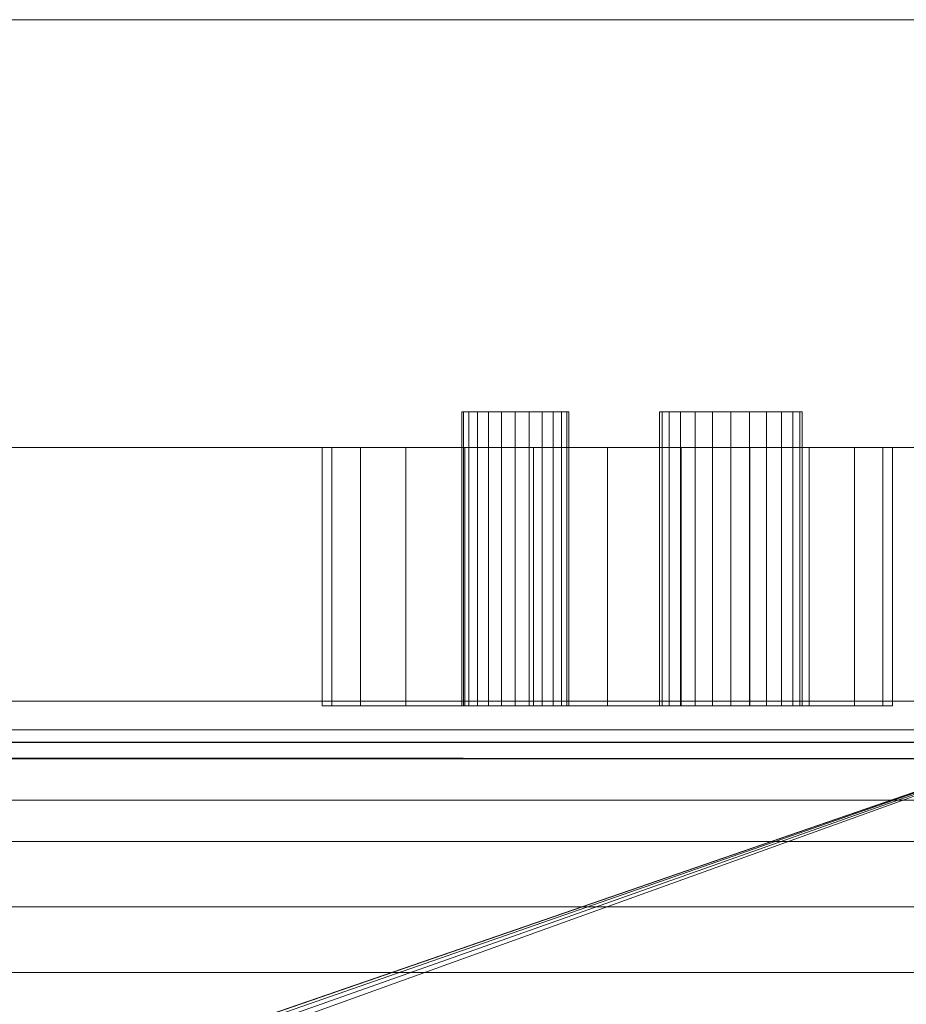
# Model space of a CAD drawing. Units: inches. Extents: x -19486 to -19026, y -8042 to -7257.
# Drawn here: x -19036 to -19029, y -7976 to -7969 of the extents above; entities that cross this region are included whole.
import ezdxf

# ---------------------------------------------------------------- set-up
doc = ezdxf.new("R2010")
doc.units = ezdxf.units.IN
doc.header["$MEASUREMENT"] = 0
doc.layers.add("OHM-display-case-CAD-drawing-12'-3D-View$0$M-EQPM", color=50, linetype='Continuous', lineweight=9)

# ---------------------------------------------------------------- blocks, each defined once
blk = doc.blocks.new("OHM-display-case-CAD-drawing-12'-3D-View$0$OHM-NRG - 12_-5026029-OHM 12_ iso")
at = {"layer": "OHM-display-case-CAD-drawing-12'-3D-View$0$M-EQPM"}
mesh = blk.add_polyface(dxfattribs=at)
corners = [(142.6855, -15.8074, 64.34), (142.6855, -12.8074, 64.34), (130.677, -12.8074, 64.34), (130.677, -15.8074, 64.34)]
mesh.append_faces([[corners[k] for k in face] for face in [(0, 1, 2, 3)]])
mesh = blk.add_polyface(dxfattribs=at)
corners = [(142.6855, -12.8074, 7.34), (142.6855, -15.8074, 7.34), (130.677, -15.8074, 7.34), (130.677, -12.8074, 7.34)]
mesh.append_faces([[corners[k] for k in face] for face in [(0, 1, 2, 3)]])
mesh = blk.add_polyface(dxfattribs=at)
corners = [(142.6855, -12.8074, 64.34), (142.6855, -12.8074, 7.34), (130.677, -12.8074, 7.34), (130.677, -12.8074, 64.34)]
mesh.append_faces([[corners[k] for k in face] for face in [(3, 0, 1, 2)]])
mesh = blk.add_polyface(dxfattribs=at)
corners = [(141.3665, -15.5574, 14.5), (141.3495, -15.5574, 14.3706), (141.2995, -15.5574, 14.25), (141.22, -15.5574, 14.1464), (141.1165, -15.5574, 14.067), (140.9959, -15.5574, 14.017), (140.8665, -15.5574, 14), (140.7371, -15.5574, 14.017), (140.6165, -15.5574, 14.067), (140.5129, -15.5574, 14.1464), (140.4335, -15.5574, 14.25), (140.3835, -15.5574, 14.3706), (140.3665, -15.5574, 14.5), (140.3835, -15.5574, 14.6294), (140.4335, -15.5574, 14.75), (140.5129, -15.5574, 14.8536), (140.6165, -15.5574, 14.933), (140.7371, -15.5574, 14.983), (140.8665, -15.5574, 15), (140.9959, -15.5574, 14.983), (141.1165, -15.5574, 14.933), (141.22, -15.5574, 14.8536), (141.2995, -15.5574, 14.75), (141.3495, -15.5574, 14.6294), (139.7292, -15.5574, 14.5), (139.7164, -15.5574, 14.4029), (139.679, -15.5574, 14.3125), (139.6194, -15.5574, 14.2348), (139.5417, -15.5574, 14.1752), (139.4513, -15.5574, 14.1378), (139.3542, -15.5574, 14.125), (139.2572, -15.5574, 14.1378), (139.1667, -15.5574, 14.1752), (139.0891, -15.5574, 14.2348), (139.0295, -15.5574, 14.3125), (138.992, -15.5574, 14.4029), (138.9792, -15.5574, 14.5), (138.992, -15.5574, 14.5971), (139.0295, -15.5574, 14.6875), (139.0891, -15.5574, 14.7652), (139.1667, -15.5574, 14.8248), (139.2572, -15.5574, 14.8622), (139.3542, -15.5574, 14.875), (139.4513, -15.5574, 14.8622), (139.5417, -15.5574, 14.8248), (139.6194, -15.5574, 14.7652), (139.679, -15.5574, 14.6875), (139.7164, -15.5574, 14.5971)]
mesh.append_faces([[corners[k] for k in face] for face in [(14, 12, 13), (34, 32, 33), (28, 26, 27), (40, 38, 39), (24, 46, 47), (38, 36, 37)]], dxfattribs={"vtx0": -1})
mesh.append_faces([[corners[k] for k in face] for face in [(7, 12, 3, 6)]], dxfattribs={"vtx0": -1, "vtx1": -1, "vtx2": -1})
mesh.append_faces([[corners[k] for k in face] for face in [(0, 3, 12, 19), (34, 38, 26, 30), (46, 26, 38, 42)]], dxfattribs={"vtx0": -1, "vtx1": -1, "vtx2": -1, "vtx3": -1})
mesh.append_faces([[corners[k] for k in face] for face in [(12, 14, 15, 19)]], dxfattribs={"vtx0": -1, "vtx2": -1, "vtx3": -1})
mesh.append_faces([[corners[k] for k in face] for face in [(2, 3, 0, 1), (17, 18, 15, 16)]], dxfattribs={"vtx1": -1})
mesh.append_faces([[corners[k] for k in face] for face in [(18, 19, 15), (41, 42, 38, 40), (42, 43, 46)]], dxfattribs={"vtx1": -1, "vtx2": -1})
mesh.append_faces([[corners[k] for k in face] for face in [(10, 11, 12, 9), (22, 23, 0, 21), (44, 45, 46, 43)]], dxfattribs={"vtx2": -1})
mesh.append_faces([[corners[k] for k in face] for face in [(7, 8, 9, 12), (19, 20, 21, 0), (30, 31, 32, 34), (34, 35, 36, 38), (28, 29, 30, 26), (24, 25, 26, 46)]], dxfattribs={"vtx2": -1, "vtx3": -1})
mesh.append_faces([[corners[k] for k in face] for face in [(3, 4, 5, 6)]], dxfattribs={"vtx3": -1})
mesh = blk.add_polyface(dxfattribs=at)
corners = [(138.9792, -15.5574, 14.5), (138.992, -15.5574, 14.4029), (139.0295, -15.5574, 14.3125), (139.0891, -15.5574, 14.2348), (139.1667, -15.5574, 14.1752), (139.2572, -15.5574, 14.1378), (139.3542, -15.5574, 14.125), (139.4513, -15.5574, 14.1378), (139.5417, -15.5574, 14.1752), (139.6194, -15.5574, 14.2348), (139.679, -15.5574, 14.3125), (139.7164, -15.5574, 14.4029), (139.7292, -15.5574, 14.5), (139.7292, -17.6203, 14.5), (139.7164, -17.6203, 14.4029), (139.679, -17.6203, 14.3125), (139.6194, -17.6203, 14.2348), (139.5417, -17.6203, 14.1752), (139.4513, -17.6203, 14.1378), (139.3542, -17.6203, 14.125), (139.2572, -17.6203, 14.1378), (139.1667, -17.6203, 14.1752), (139.0891, -17.6203, 14.2348), (139.0295, -17.6203, 14.3125), (138.992, -17.6203, 14.4029), (138.9792, -17.6203, 14.5)]
mesh.append_faces([[corners[k] for k in face] for face in [(1, 24, 25, 0)]], dxfattribs={"vtx0": -1})
mesh.append_faces([[corners[k] for k in face] for face in [(11, 14, 15, 10), (9, 16, 17, 8), (10, 15, 16, 9), (8, 17, 18, 7), (19, 6, 7, 18), (5, 20, 21, 4), (4, 21, 22, 3), (2, 23, 24, 1), (3, 22, 23, 2), (20, 5, 6, 19)]], dxfattribs={"vtx0": -1, "vtx2": -1})
mesh.append_faces([[corners[k] for k in face] for face in [(12, 13, 14, 11)]], dxfattribs={"vtx2": -1})
mesh = blk.add_polyface(dxfattribs=at)
corners = [(139.7292, -15.5574, 14.5), (139.7164, -15.5574, 14.5971), (139.679, -15.5574, 14.6875), (139.6194, -15.5574, 14.7652), (139.5417, -15.5574, 14.8248), (139.4513, -15.5574, 14.8622), (139.3542, -15.5574, 14.875), (139.2572, -15.5574, 14.8622), (139.1667, -15.5574, 14.8248), (139.0891, -15.5574, 14.7652), (139.0295, -15.5574, 14.6875), (138.992, -15.5574, 14.5971), (138.9792, -15.5574, 14.5), (138.9792, -17.6203, 14.5), (138.992, -17.6203, 14.5971), (139.0295, -17.6203, 14.6875), (139.0891, -17.6203, 14.7652), (139.1667, -17.6203, 14.8248), (139.2572, -17.6203, 14.8622), (139.3542, -17.6203, 14.875), (139.4513, -17.6203, 14.8622), (139.5417, -17.6203, 14.8248), (139.6194, -17.6203, 14.7652), (139.679, -17.6203, 14.6875), (139.7164, -17.6203, 14.5971), (139.7292, -17.6203, 14.5)]
mesh.append_faces([[corners[k] for k in face] for face in [(1, 24, 25, 0)]], dxfattribs={"vtx0": -1})
mesh.append_faces([[corners[k] for k in face] for face in [(11, 14, 15, 10), (8, 17, 18, 7), (9, 16, 17, 8), (10, 15, 16, 9), (19, 6, 7, 18), (4, 21, 22, 3), (5, 20, 21, 4), (2, 23, 24, 1), (3, 22, 23, 2), (20, 5, 6, 19)]], dxfattribs={"vtx0": -1, "vtx2": -1})
mesh.append_faces([[corners[k] for k in face] for face in [(12, 13, 14, 11)]], dxfattribs={"vtx2": -1})
mesh = blk.add_polyface(dxfattribs=at)
corners = [(140.3665, -15.5574, 14.5), (140.3835, -15.5574, 14.3706), (140.4335, -15.5574, 14.25), (140.5129, -15.5574, 14.1464), (140.6165, -15.5574, 14.067), (140.7371, -15.5574, 14.017), (140.8665, -15.5574, 14), (140.9959, -15.5574, 14.017), (141.1165, -15.5574, 14.067), (141.22, -15.5574, 14.1464), (141.2995, -15.5574, 14.25), (141.3495, -15.5574, 14.3706), (141.3665, -15.5574, 14.5), (141.3665, -17.6203, 14.5), (141.3495, -17.6203, 14.3706), (141.2995, -17.6203, 14.25), (141.22, -17.6203, 14.1464), (141.1165, -17.6203, 14.067), (140.9959, -17.6203, 14.017), (140.8665, -17.6203, 14), (140.7371, -17.6203, 14.017), (140.6165, -17.6203, 14.067), (140.5129, -17.6203, 14.1464), (140.4335, -17.6203, 14.25), (140.3835, -17.6203, 14.3706), (140.3665, -17.6203, 14.5)]
mesh.append_faces([[corners[k] for k in face] for face in [(1, 24, 25, 0)]], dxfattribs={"vtx0": -1})
mesh.append_faces([[corners[k] for k in face] for face in [(11, 14, 15, 10), (10, 15, 16, 9), (8, 17, 18, 7), (9, 16, 17, 8), (7, 18, 19, 6), (5, 20, 21, 4), (4, 21, 22, 3), (2, 23, 24, 1), (3, 22, 23, 2), (20, 5, 6, 19)]], dxfattribs={"vtx0": -1, "vtx2": -1})
mesh.append_faces([[corners[k] for k in face] for face in [(12, 13, 14, 11)]], dxfattribs={"vtx2": -1})
mesh = blk.add_polyface(dxfattribs=at)
corners = [(141.3665, -15.5574, 14.5), (141.3495, -15.5574, 14.6294), (141.2995, -15.5574, 14.75), (141.22, -15.5574, 14.8536), (141.1165, -15.5574, 14.933), (140.9959, -15.5574, 14.983), (140.8665, -15.5574, 15), (140.7371, -15.5574, 14.983), (140.6165, -15.5574, 14.933), (140.5129, -15.5574, 14.8536), (140.4335, -15.5574, 14.75), (140.3835, -15.5574, 14.6294), (140.3665, -15.5574, 14.5), (140.3665, -17.6203, 14.5), (140.3835, -17.6203, 14.6294), (140.4335, -17.6203, 14.75), (140.5129, -17.6203, 14.8536), (140.6165, -17.6203, 14.933), (140.7371, -17.6203, 14.983), (140.8665, -17.6203, 15), (140.9959, -17.6203, 14.983), (141.1165, -17.6203, 14.933), (141.22, -17.6203, 14.8536), (141.2995, -17.6203, 14.75), (141.3495, -17.6203, 14.6294), (141.3665, -17.6203, 14.5)]
mesh.append_faces([[corners[k] for k in face] for face in [(1, 24, 25, 0)]], dxfattribs={"vtx0": -1})
mesh.append_faces([[corners[k] for k in face] for face in [(8, 17, 18, 7), (9, 16, 17, 8), (7, 18, 19, 6), (5, 20, 21, 4), (4, 21, 22, 3), (2, 23, 24, 1), (3, 22, 23, 2), (20, 5, 6, 19)]], dxfattribs={"vtx0": -1, "vtx2": -1})
mesh.append_faces([[corners[k] for k in face] for face in [(13, 14, 11, 12)]], dxfattribs={"vtx1": -1})
mesh.append_faces([[corners[k] for k in face] for face in [(10, 11, 14, 15), (9, 10, 15, 16)]], dxfattribs={"vtx1": -1, "vtx3": -1})
mesh = blk.add_polyface(dxfattribs=at)
corners = [(144, -15.8074, 5.125), (144, -50.2001, 5.125), (0, -50.2001, 5.125), (0, -15.8074, 5.125)]
mesh.append_faces([[corners[k] for k in face] for face in [(3, 0, 1, 2)]])
mesh = blk.add_polyface(dxfattribs=at)
corners = [(144, -15.8074, 68.816), (144, -15.8074, 5.125), (0, -15.8074, 5.125), (0, -15.8074, 68.816), (140, -15.8074, 12.5), (140.5176, -15.8074, 12.5681), (141, -15.8074, 12.7679), (141.4142, -15.8074, 13.0858), (141.7321, -15.8074, 13.5), (141.9318, -15.8074, 13.9824), (142, -15.8074, 14.5), (141.9318, -15.8074, 15.0176), (141.7321, -15.8074, 15.5), (141.4142, -15.8074, 15.9142), (141, -15.8074, 16.2321), (140.5176, -15.8074, 16.4319), (140, -15.8074, 16.5), (139.4824, -15.8074, 16.4319), (139, -15.8074, 16.2321), (138.5858, -15.8074, 15.9142), (138.268, -15.8074, 15.5), (138.0681, -15.8074, 15.0176), (138, -15.8074, 14.5), (138.0681, -15.8074, 13.9824), (138.268, -15.8074, 13.5), (138.5858, -15.8074, 13.0858), (139, -15.8074, 12.7679), (139.4824, -15.8074, 12.5681)]
mesh.append_faces([[corners[k] for k in face] for face in [(8, 1, 7), (16, 0, 15), (27, 1, 26), (26, 1, 25), (24, 2, 23), (19, 0, 18), (18, 0, 17), (17, 0, 16)]], dxfattribs={"vtx0": -1, "vtx1": -1})
mesh.append_faces([[corners[k] for k in face] for face in [(1, 8, 9), (1, 9, 10), (1, 27, 4), (11, 0, 1, 10), (0, 11, 12), (2, 24, 25, 1), (0, 19, 20, 3)]], dxfattribs={"vtx0": -1, "vtx2": -1})
mesh.append_faces([[corners[k] for k in face] for face in [(4, 5, 1), (6, 7, 1), (5, 6, 1), (12, 13, 0), (14, 15, 0), (13, 14, 0), (22, 23, 2), (20, 21, 3)]], dxfattribs={"vtx1": -1, "vtx2": -1})
mesh.append_faces([[corners[k] for k in face] for face in [(21, 22, 2, 3)]], dxfattribs={"vtx1": -1, "vtx3": -1})
mesh = blk.add_polyface(dxfattribs=at)
corners = [(144, -44.852, 68.816), (144, -15.8074, 68.816), (0, -15.8074, 68.816), (0, -44.852, 68.816)]
mesh.append_faces([[corners[k] for k in face] for face in [(3, 0, 1, 2)]])
mesh = blk.add_polyface(dxfattribs=at)
corners = [(144, -15.8074, 5.125), (144, -15.8074), (0, -15.8074), (0, -15.8074, 5.125)]
mesh.append_faces([[corners[k] for k in face] for face in [(3, 0, 1, 2)]])
mesh = blk.add_polyface(dxfattribs=at)
corners = [(144, -47.5574, 5.125), (144, -15.8074, 5.125), (0, -15.8074, 5.125), (0, -47.5574, 5.125)]
mesh.append_faces([[corners[k] for k in face] for face in [(0, 1, 2, 3)]])
mesh = blk.add_polyface(dxfattribs=at)
corners = [(144, -15.8074), (144, -17.5874), (0, -17.5874), (0, -15.8074)]
mesh.append_faces([[corners[k] for k in face] for face in [(0, 1, 2, 3)]])
mesh = blk.add_polyface(dxfattribs=at)
corners = [(142.6855, -15.8074, 7.34), (142.6855, -15.8074, 64.34), (130.677, -15.8074, 64.34), (130.677, -15.8074, 7.34)]
mesh.append_faces([[corners[k] for k in face] for face in [(3, 0, 1, 2)]])
mesh = blk.add_polyface(dxfattribs=at)
corners = [(140, -17.6203, 16.5), (139.4824, -17.6203, 16.4319), (139, -17.6203, 16.2321), (138.5858, -17.6203, 15.9142), (138.268, -17.6203, 15.5), (138.0681, -17.6203, 15.0176), (138, -17.6203, 14.5), (138.0681, -17.6203, 13.9824), (138.268, -17.6203, 13.5), (138.5858, -17.6203, 13.0858), (139, -17.6203, 12.7679), (139.4824, -17.6203, 12.5681), (140, -17.6203, 12.5), (140, -15.8074, 12.5), (139.4824, -15.8074, 12.5681), (139, -15.8074, 12.7679), (138.5858, -15.8074, 13.0858), (138.268, -15.8074, 13.5), (138.0681, -15.8074, 13.9824), (138, -15.8074, 14.5), (138.0681, -15.8074, 15.0176), (138.268, -15.8074, 15.5), (138.5858, -15.8074, 15.9142), (139, -15.8074, 16.2321), (139.4824, -15.8074, 16.4319), (140, -15.8074, 16.5)]
mesh.append_faces([[corners[k] for k in face] for face in [(1, 24, 25, 0)]], dxfattribs={"vtx0": -1})
mesh.append_faces([[corners[k] for k in face] for face in [(2, 23, 24, 1), (4, 21, 22, 3), (3, 22, 23, 2), (5, 20, 21, 4)]], dxfattribs={"vtx0": -1, "vtx2": -1})
mesh.append_faces([[corners[k] for k in face] for face in [(13, 14, 11, 12)]], dxfattribs={"vtx1": -1})
mesh.append_faces([[corners[k] for k in face] for face in [(5, 6, 19, 20), (17, 18, 7, 8), (16, 17, 8, 9), (14, 15, 10, 11), (15, 16, 9, 10), (6, 7, 18, 19)]], dxfattribs={"vtx1": -1, "vtx3": -1})
mesh = blk.add_polyface(dxfattribs=at)
corners = [(140, -17.6203, 12.5), (140.5176, -17.6203, 12.5681), (141, -17.6203, 12.7679), (141.4142, -17.6203, 13.0858), (141.7321, -17.6203, 13.5), (141.9318, -17.6203, 13.9824), (142, -17.6203, 14.5), (141.9318, -17.6203, 15.0176), (141.7321, -17.6203, 15.5), (141.4142, -17.6203, 15.9142), (141, -17.6203, 16.2321), (140.5176, -17.6203, 16.4319), (140, -17.6203, 16.5), (140, -15.8074, 16.5), (140.5176, -15.8074, 16.4319), (141, -15.8074, 16.2321), (141.4142, -15.8074, 15.9142), (141.7321, -15.8074, 15.5), (141.9318, -15.8074, 15.0176), (142, -15.8074, 14.5), (141.9318, -15.8074, 13.9824), (141.7321, -15.8074, 13.5), (141.4142, -15.8074, 13.0858), (141, -15.8074, 12.7679), (140.5176, -15.8074, 12.5681), (140, -15.8074, 12.5)]
mesh.append_faces([[corners[k] for k in face] for face in [(1, 24, 25, 0)]], dxfattribs={"vtx0": -1})
mesh.append_faces([[corners[k] for k in face] for face in [(2, 23, 24, 1), (3, 22, 23, 2), (4, 21, 22, 3), (20, 5, 6, 19)]], dxfattribs={"vtx0": -1, "vtx2": -1})
mesh.append_faces([[corners[k] for k in face] for face in [(13, 14, 11, 12)]], dxfattribs={"vtx1": -1})
mesh.append_faces([[corners[k] for k in face] for face in [(4, 5, 20, 21), (17, 18, 7, 8), (16, 17, 8, 9), (14, 15, 10, 11), (15, 16, 9, 10), (6, 7, 18, 19)]], dxfattribs={"vtx1": -1, "vtx3": -1})
mesh = blk.add_polyface(dxfattribs=at)
corners = [(144, -17.5874, 2.9481), (144, -45.7149, 2.9481), (137.0347, -45.7149, 2.9481), (137.2885, -45.3276, 2.9481), (137.4464, -44.8924, 2.9481), (137.5, -44.4324, 2.9481), (137.4318, -43.9148, 2.9481), (137.2321, -43.4324, 2.9481), (136.9142, -43.0182, 2.9481), (136.5, -42.7004, 2.9481), (136.0176, -42.5006, 2.9481), (135.5, -42.4324, 2.9481), (134.9824, -42.5006, 2.9481), (134.5, -42.7004, 2.9481), (134.0858, -43.0182, 2.9481), (133.768, -43.4324, 2.9481), (133.5681, -43.9148, 2.9481), (133.5, -44.4324, 2.9481), (133.5536, -44.8924, 2.9481), (133.7115, -45.3276, 2.9481), (133.9653, -45.7149, 2.9481), (73.5347, -45.7149, 2.9481), (73.7885, -45.3276, 2.9481), (73.9464, -44.8924, 2.9481), (74, -44.4324, 2.9481), (73.9319, -43.9148, 2.9481), (73.7321, -43.4324, 2.9481), (73.4142, -43.0182, 2.9481), (73, -42.7004, 2.9481), (72.5176, -42.5006, 2.9481), (72, -42.4324, 2.9481), (71.4824, -42.5006, 2.9481), (71, -42.7004, 2.9481), (70.5858, -43.0182, 2.9481), (70.2679, -43.4324, 2.9481), (70.0681, -43.9148, 2.9481), (70, -44.4324, 2.9481), (70.0536, -44.8924, 2.9481), (70.2115, -45.3276, 2.9481), (70.4653, -45.7149, 2.9481), (0, -45.7149, 2.9481), (0, -17.5874, 2.9481)]
mesh.append_faces([[corners[k] for k in face] for face in [(3, 1, 2), (40, 38, 39)]], dxfattribs={"vtx0": -1})
mesh.append_faces([[corners[k] for k in face] for face in [(9, 1, 8), (8, 1, 7), (14, 0, 13), (38, 40, 37), (30, 0, 29)]], dxfattribs={"vtx0": -1, "vtx1": -1})
mesh.append_faces([[corners[k] for k in face] for face in [(1, 3, 4), (1, 6, 7), (0, 10, 11), (41, 31, 32)]], dxfattribs={"vtx0": -1, "vtx2": -1})
mesh.append_faces([[corners[k] for k in face] for face in [(4, 5, 1), (5, 6, 1), (12, 13, 0), (11, 12, 0), (36, 37, 40), (28, 29, 0), (27, 28, 0), (26, 27, 15), (33, 34, 41), (32, 33, 41), (34, 35, 41)]], dxfattribs={"vtx1": -1, "vtx2": -1})
mesh.append_faces([[corners[k] for k in face] for face in [(14, 15, 27, 0)]], dxfattribs={"vtx1": -1, "vtx2": -1, "vtx3": -1})
mesh.append_faces([[corners[k] for k in face] for face in [(18, 19, 22, 23), (17, 18, 23, 24), (9, 10, 0, 1), (15, 16, 25, 26), (16, 17, 24, 25), (35, 36, 40, 41), (30, 31, 41, 0)]], dxfattribs={"vtx1": -1, "vtx3": -1})
mesh.append_faces([[corners[k] for k in face] for face in [(19, 20, 21, 22)]], dxfattribs={"vtx3": -1})
mesh = blk.add_polyface(dxfattribs=at)
corners = [(144, -17.5874), (144, -17.5874, 2.9481), (0, -17.5874, 2.9481), (0, -17.5874)]
mesh.append_faces([[corners[k] for k in face] for face in [(3, 0, 1, 2)]])
mesh = blk.add_polyface(dxfattribs=at)
corners = [(140, -17.6203, 12.5), (139.4824, -17.6203, 12.5681), (139, -17.6203, 12.7679), (138.5858, -17.6203, 13.0858), (138.268, -17.6203, 13.5), (138.0681, -17.6203, 13.9824), (138, -17.6203, 14.5), (138.0681, -17.6203, 15.0176), (138.268, -17.6203, 15.5), (138.5858, -17.6203, 15.9142), (139, -17.6203, 16.2321), (139.4824, -17.6203, 16.4319), (140, -17.6203, 16.5), (140.5176, -17.6203, 16.4319), (141, -17.6203, 16.2321), (141.4142, -17.6203, 15.9142), (141.7321, -17.6203, 15.5), (141.9318, -17.6203, 15.0176), (142, -17.6203, 14.5), (141.9318, -17.6203, 13.9824), (141.7321, -17.6203, 13.5), (141.4142, -17.6203, 13.0858), (141, -17.6203, 12.7679), (140.5176, -17.6203, 12.5681)]
mesh.append_faces([[corners[k] for k in face] for face in [(4, 1, 2, 3)]], dxfattribs={"vtx0": -1})
mesh.append_faces([[corners[k] for k in face] for face in [(10, 12, 16, 9), (7, 21, 4, 6), (21, 1, 4)]], dxfattribs={"vtx0": -1, "vtx1": -1, "vtx2": -1})
mesh.append_faces([[corners[k] for k in face] for face in [(16, 19, 7, 9)]], dxfattribs={"vtx0": -1, "vtx1": -1, "vtx2": -1, "vtx3": -1})
mesh.append_faces([[corners[k] for k in face] for face in [(1, 21, 22, 0)]], dxfattribs={"vtx0": -1, "vtx2": -1})
mesh.append_faces([[corners[k] for k in face] for face in [(8, 9, 7), (11, 12, 10)]], dxfattribs={"vtx1": -1})
mesh.append_faces([[corners[k] for k in face] for face in [(12, 13, 14), (22, 23, 0), (4, 5, 6)]], dxfattribs={"vtx2": -1})
mesh.append_faces([[corners[k] for k in face] for face in [(14, 15, 16, 12), (19, 20, 21, 7)]], dxfattribs={"vtx2": -1, "vtx3": -1})
mesh.append_faces([[corners[k] for k in face] for face in [(16, 17, 18, 19)]], dxfattribs={"vtx3": -1})
mesh = blk.add_polyface(dxfattribs=at)
corners = [(141.3665, -17.6203, 14.5), (141.3495, -17.6203, 14.6294), (141.2995, -17.6203, 14.75), (141.22, -17.6203, 14.8536), (141.1165, -17.6203, 14.933), (140.9959, -17.6203, 14.983), (140.8665, -17.6203, 15), (140.7371, -17.6203, 14.983), (140.6165, -17.6203, 14.933), (140.5129, -17.6203, 14.8536), (140.4335, -17.6203, 14.75), (140.3835, -17.6203, 14.6294), (140.3665, -17.6203, 14.5), (140.3835, -17.6203, 14.3706), (140.4335, -17.6203, 14.25), (140.5129, -17.6203, 14.1464), (140.6165, -17.6203, 14.067), (140.7371, -17.6203, 14.017), (140.8665, -17.6203, 14), (140.9959, -17.6203, 14.017), (141.1165, -17.6203, 14.067), (141.22, -17.6203, 14.1464), (141.2995, -17.6203, 14.25), (141.3495, -17.6203, 14.3706), (139.7292, -17.6203, 14.5), (139.7164, -17.6203, 14.5971), (139.679, -17.6203, 14.6875), (139.6194, -17.6203, 14.7652), (139.5417, -17.6203, 14.8248), (139.4513, -17.6203, 14.8622), (139.3542, -17.6203, 14.875), (139.2572, -17.6203, 14.8622), (139.1667, -17.6203, 14.8248), (139.0891, -17.6203, 14.7652), (139.0295, -17.6203, 14.6875), (138.992, -17.6203, 14.5971), (138.9792, -17.6203, 14.5), (138.992, -17.6203, 14.4029), (139.0295, -17.6203, 14.3125), (139.0891, -17.6203, 14.2348), (139.1667, -17.6203, 14.1752), (139.2572, -17.6203, 14.1378), (139.3542, -17.6203, 14.125), (139.4513, -17.6203, 14.1378), (139.5417, -17.6203, 14.1752), (139.6194, -17.6203, 14.2348), (139.679, -17.6203, 14.3125), (139.7164, -17.6203, 14.4029)]
mesh.append_faces([[corners[k] for k in face] for face in [(9, 6, 7, 8), (12, 9, 10, 11), (0, 21, 22, 23), (34, 32, 33), (46, 44, 45)]], dxfattribs={"vtx0": -1})
mesh.append_faces([[corners[k] for k in face] for face in [(40, 42, 38, 39)]], dxfattribs={"vtx0": -1, "vtx1": -1})
mesh.append_faces([[corners[k] for k in face] for face in [(0, 5, 12, 21), (26, 30, 34, 46), (46, 34, 38, 42)]], dxfattribs={"vtx0": -1, "vtx1": -1, "vtx2": -1, "vtx3": -1})
mesh.append_faces([[corners[k] for k in face] for face in [(9, 12, 5, 6), (21, 12, 17, 18)]], dxfattribs={"vtx0": -1, "vtx1": -1, "vtx3": -1})
mesh.append_faces([[corners[k] for k in face] for face in [(26, 29, 30)]], dxfattribs={"vtx0": -1, "vtx2": -1})
mesh.append_faces([[corners[k] for k in face] for face in [(34, 30, 31, 32)]], dxfattribs={"vtx0": -1, "vtx3": -1})
mesh.append_faces([[corners[k] for k in face] for face in [(41, 42, 40), (47, 24, 46)]], dxfattribs={"vtx1": -1})
mesh.append_faces([[corners[k] for k in face] for face in [(19, 20, 21, 18), (36, 37, 38)]], dxfattribs={"vtx2": -1})
mesh.append_faces([[corners[k] for k in face] for face in [(3, 4, 5, 0), (15, 16, 17, 12), (24, 25, 26, 46), (34, 35, 36, 38), (42, 43, 44, 46)]], dxfattribs={"vtx2": -1, "vtx3": -1})
mesh.append_faces([[corners[k] for k in face] for face in [(0, 1, 2, 3), (12, 13, 14, 15), (26, 27, 28, 29)]], dxfattribs={"vtx3": -1})
mesh = blk.add_polyface(dxfattribs=at)
corners = [(144, -43.2328, 66.84), (144, -17.7868, 66.84), (0, -17.7868, 66.84), (0, -43.2328, 66.84)]
mesh.append_faces([[corners[k] for k in face] for face in [(0, 1, 2, 3)]])
mesh = blk.add_polyface(dxfattribs=at)
corners = [(144, -17.7868, 15.9349), (144, -19.8793, 15.9349), (0, -19.8793, 15.9349), (0, -17.7868, 15.9349)]
mesh.append_faces([[corners[k] for k in face] for face in [(0, 1, 2, 3)]])
mesh = blk.add_polyface(dxfattribs=at)
corners = [(144, -17.7868, 66.84), (144, -17.7868, 15.9349), (0, -17.7868, 15.9349), (0, -17.7868, 66.84)]
mesh.append_faces([[corners[k] for k in face] for face in [(0, 1, 2, 3)]])
mesh = blk.add_polyface(dxfattribs=at)
corners = [(144, -17.7868, 66.84), (144, -44.852, 66.84), (0, -44.852, 66.84), (0, -17.7868, 66.84)]
mesh.append_faces([[corners[k] for k in face] for face in [(3, 0, 1, 2)]])
mesh = blk.add_polyface(dxfattribs=at)
corners = [(144, -17.7868, 14.3295), (144, -17.7868, 66.84), (0, -17.7868, 66.84), (0, -17.7868, 14.3295)]
mesh.append_faces([[corners[k] for k in face] for face in [(3, 0, 1, 2)]])
mesh = blk.add_polyface(dxfattribs=at)
corners = [(144, -23.6024, 8.3332), (144, -22.0892, 8.5827), (144, -20.6879, 9.2057), (144, -19.4889, 10.162), (144, -18.5698, 11.3896), (144, -17.9899, 12.8094), (144, -17.7868, 14.3295), (0, -17.7868, 14.3295), (0, -17.9899, 12.8094), (0, -18.5698, 11.3896), (0, -19.4889, 10.162), (0, -20.6879, 9.2057), (0, -22.0892, 8.5827), (0, -23.6024, 8.3332), (144, -17.876, 13.6619), (0, -17.8884, 13.5695), (144, -18.2799, 12.0995), (0, -18.2799, 12.0995), (144, -19.0293, 10.7758), (0, -19.0293, 10.7758), (144, -21.3886, 8.8942), (0, -21.3886, 8.8942), (144, -22.9378, 8.4428), (0, -22.8458, 8.4579), (144, -20.0884, 9.6838), (0, -20.0884, 9.6838)]
mesh.append_faces([[corners[k] for k in face] for face in [(15, 14, 7), (8, 5, 15), (14, 15, 5)]], dxfattribs={"vtx0": -1, "vtx1": -1})
mesh.append_faces([[corners[k] for k in face] for face in [(5, 8, 17, 16), (9, 4, 16, 17), (4, 9, 19, 18), (2, 11, 21, 20), (3, 10, 25, 24), (20, 21, 12, 1), (10, 3, 18, 19), (24, 25, 11, 2)]], dxfattribs={"vtx0": -1, "vtx2": -1})
mesh.append_faces([[corners[k] for k in face] for face in [(22, 1, 23), (12, 23, 1), (23, 13, 22)]], dxfattribs={"vtx1": -1, "vtx2": -1})
mesh.append_faces([[corners[k] for k in face] for face in [(14, 6, 7), (13, 0, 22)]], dxfattribs={"vtx2": -1})
mesh = blk.add_polyface(dxfattribs=at)
corners = [(144, -17.7868, 14.3295), (144, -17.9899, 12.8094), (144, -18.5698, 11.3896), (144, -19.4889, 10.162), (144, -20.6879, 9.2057), (144, -22.0892, 8.5827), (144, -23.6024, 8.3332), (0, -23.6024, 8.3332), (0, -22.0892, 8.5827), (0, -20.6879, 9.2057), (0, -19.4889, 10.162), (0, -18.5698, 11.3896), (0, -17.9899, 12.8094), (0, -17.7868, 14.3295)]
mesh.append_faces([[corners[k] for k in face] for face in [(1, 12, 13, 0)]], dxfattribs={"vtx0": -1})
mesh.append_faces([[corners[k] for k in face] for face in [(5, 8, 9, 4), (4, 9, 10, 3), (2, 11, 12, 1), (11, 2, 3, 10)]], dxfattribs={"vtx0": -1, "vtx2": -1})
mesh.append_faces([[corners[k] for k in face] for face in [(6, 7, 8, 5)]], dxfattribs={"vtx2": -1})
mesh = blk.add_polyface(dxfattribs=at)
corners = [(144, -17.7868, 15.9349), (144, -17.7868, 14.3295), (0, -17.7868, 14.3295), (0, -17.7868, 15.9349)]
mesh.append_faces([[corners[k] for k in face] for face in [(0, 1, 2, 3)]])
mesh = blk.add_polyface(dxfattribs=at)
corners = [(144, -19.8793, 15.9349), (144, -17.7868, 15.9349), (0, -17.7868, 15.9349), (0, -19.8793, 15.9349)]
mesh.append_faces([[corners[k] for k in face] for face in [(0, 1, 2, 3)]])
blk = doc.blocks.new("OHM-display-case-CAD-drawing-12'-3D-View")
at = {"layer": "OHM-display-case-CAD-drawing-12'-3D-View$0$M-EQPM"}
blk.add_blockref("OHM-display-case-CAD-drawing-12'-3D-View$0$OHM-NRG - 12_-5026029-OHM 12_ iso", (-19451.676, -7955.824), dxfattribs=at)

msp = doc.modelspace()

# ---------------------------------------------------------------- block references
msp.add_blockref("OHM-display-case-CAD-drawing-12'-3D-View", (280.2295, 0))

doc.saveas('drawing.dxf')
